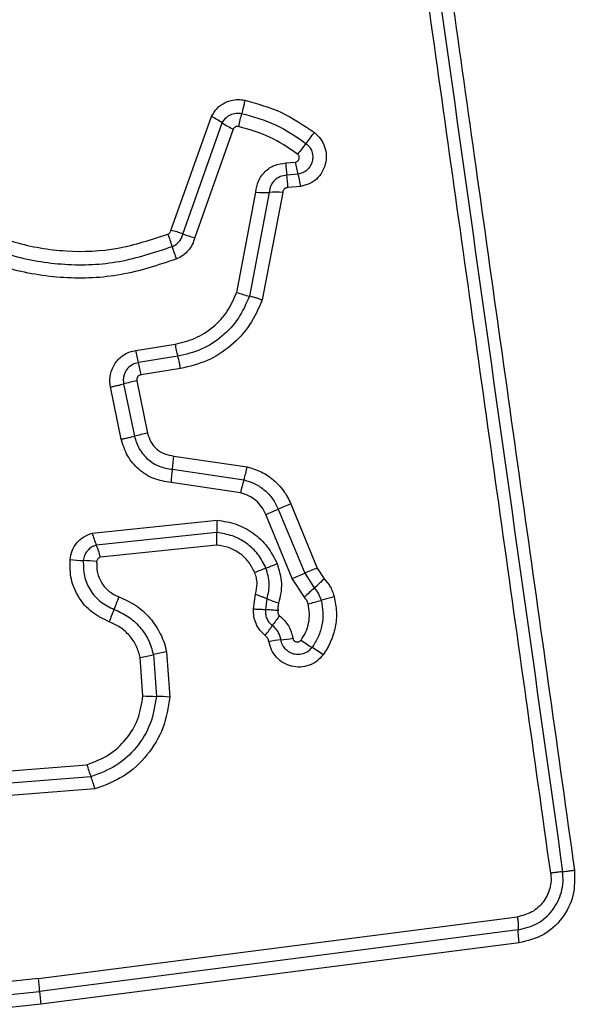
# Model space of a CAD drawing. Units: millimetres. Extents: x 14280 to 22467, y 30628 to 39064.
# Drawn here: x 15862 to 15876, y 32836 to 32860 of the extents above; entities that cross this region are included whole.
import ezdxf

# ---------------------------------------------------------------- set-up
doc = ezdxf.new("R2010")
doc.units = ezdxf.units.MM
doc.header["$LTSCALE"] = 200
doc.layers.add('OTWORY_MONTAŻOWE', color=1, linetype='Continuous')

msp = doc.modelspace()

# ---------------------------------------------------------------- linework, layer by layer
at = {"color": 7, "linetype": 'Continuous', "lineweight": 25}
for p, q in [((15865.509, 32855.072), (15866.487, 32857.829)), ((15865.798, 32854.985), (15866.752, 32857.676)), ((15867.017, 32857.523), (15866.085, 32854.898)), ((15868.291, 32856.704), (15868.52, 32856.723)), ((15868.586, 32856.43), (15868.315, 32856.407)), ((15868.652, 32856.137), (15868.34, 32856.11)), ((15867.1, 32853.571), (15867.564, 32855.997)), ((15867.89, 32855.993), (15867.409, 32853.48)), ((15868.216, 32855.99), (15867.718, 32853.389)), ((15864.655, 32852.169), (15865.609, 32852.32)), ((15865.674, 32852.025), (15864.72, 32851.873)), ((15865.739, 32851.729), (15864.785, 32851.577)), ((15864.363, 32851.357), (15864.624, 32850.092)), ((15864.682, 32851.429), (15864.942, 32850.164)), ((15864.306, 32850.02), (15864.045, 32851.285)), ((15865.576, 32849.612), (15867.357, 32849.35)), ((15865.543, 32849.291), (15867.274, 32849.036)), ((15867.191, 32848.722), (15865.51, 32848.97)), ((15868.411, 32848.455), (15869.052, 32846.901)), ((15868.109, 32848.328), (15868.749, 32846.774)), ((15863.601, 32847.748), (15866.625, 32848.059)), ((15868.447, 32846.648), (15867.806, 32848.201)), ((15866.62, 32847.758), (15863.7, 32847.458)), ((15866.615, 32847.457), (15863.8, 32847.167)), ((15869.052, 32846.901), (15869.22, 32846.642)), ((15868.74, 32846.195), (15868.447, 32846.648)), ((15868.749, 32846.774), (15868.98, 32846.419)), ((15867.51, 32845.912), (15867.558, 32846.266)), ((15867.807, 32845.895), (15867.838, 32846.159)), ((15865.402, 32844.877), (15865.479, 32843.78)), ((15864.831, 32843.81), (15864.766, 32844.735)), ((15865.083, 32844.806), (15865.155, 32843.795)), ((15861.209, 32841.965), (15863.473, 32842.142)), ((15863.571, 32841.849), (15861.186, 32841.662)), ((15863.668, 32841.554), (15861.163, 32841.359)), ((15862.299, 32836.97), (15873.899, 32838.461)), ((15873.921, 32838.146), (15862.327, 32836.656)), ((15873.943, 32837.832), (15862.354, 32836.343)), ((15862.299, 32836.97), (15858.582, 32836.584)), ((15858.596, 32836.268), (15862.327, 32836.656)), ((15862.354, 32836.343), (15858.611, 32835.954))]:
    msp.add_line(p, q, dxfattribs=at)
for centre, radius, start, end in [((15865.652, 32856.075), 1.942, 55.5021, 64.5405), ((15871.104, 32856.775), 4.044, 163.7955, 168.4369), ((15867.851, 32859.274), 1.939, 235.4979, 244.524), ((15859.152, 32864.911), 12.348, 321.2291, 322.764), ((15878.399, 32849.452), 12.339, 141.2288, 142.7608), ((15870.488, 32856.735), 2.197, 180.812, 188.5735), ((15870.528, 32857.023), 2.031, 188.4988, 196.9736), ((15866.14, 32856.079), 2.2, 0.7982, 8.5695), ((15867.76, 32859.194), 3.203, 266.4916, 272.3153), ((15868.019, 32852.79), 3.206, 86.4798, 92.3136), ((15863.219, 32854.048), 2.404, 15.2768, 22.8995), ((15865.009, 32852.886), 2.243, 69.407, 77.1105), ((15866.585, 32857.081), 2.239, 249.4032, 257.0967), ((15867.855, 32855.314), 2.401, 195.2741, 202.8847), ((15868.011, 32856.086), 2.674, 250.0843, 256.9827), ((15867.89, 32852.67), 2.308, 188.7147, 196.226), ((15867.008, 32852.53), 2.38, 188.7232, 196.0062), ((15862.429, 32851.216), 2.384, 8.71, 16.0027), ((15865.748, 32845.997), 5.536, 101.1028, 104.4859), ((15866.103, 32844.273), 6.004, 101.1446, 104.2637), ((15862.257, 32849.788), 3.324, 351.4042, 356.9797), ((15868.826, 32848.794), 3.321, 171.4024, 176.9686), ((15863.77, 32850.13), 3.671, 342.6608, 347.7357), ((15870.775, 32847.942), 3.667, 162.6593, 167.7255), ((15874.034, 32834.668), 14.89, 112.1853, 113.4499), ((15862.188, 32861.977), 14.878, 292.1879, 293.4503), ((15869.191, 32847.867), 2.574, 175.7195, 182.42), ((15866.019, 32848.414), 2.508, 195.3975, 202.4056), ((15861.378, 32846.501), 2.512, 15.3846, 22.4024), ((15863.527, 32851.419), 4.339, 263.8696, 268.1384), ((15863.245, 32842.741), 4.343, 83.8611, 88.1371), ((15872.435, 32834.915), 12.846, 111.1073, 112.4124), ((15863.191, 32858.863), 12.824, 291.1066, 292.4101), ((15876.766, 32828.041), 20.377, 112.2441, 113.1682), ((15860.738, 32865.493), 20.361, 292.246, 293.1684), ((15862.143, 32854.001), 10.21, 312.041, 313.8836), ((15875.811, 32838.842), 10.201, 132.0405, 133.8799), ((15859.872, 32847.741), 4.64, 336.6371, 340.644), ((15868.949, 32848.648), 2.726, 245.9554, 252.2458), ((15866.254, 32856.288), 10.572, 284.099, 285.874), ((15872.04, 32835.942), 10.581, 104.0954, 105.8735), ((15868.388, 32844.063), 4.636, 156.6359, 160.636), ((15871.873, 32842.852), 4.724, 142.2141, 145.7784), ((15864.053, 32848.171), 4.732, 322.2079, 325.7764), ((15868.795, 32839.35), 5.846, 96.1249, 99.0062), ((15867.549, 32850.965), 5.836, 276.1233, 279.0013), ((15870.314, 32847.342), 2.74, 232.8472, 239.5374), ((15867.27, 32835.775), 9.292, 101.5982, 103.6118), ((15867.534, 32842.615), 2.743, 52.8341, 59.5352), ((15862.898, 32853.829), 9.284, 281.6022, 283.6123), ((15865.241, 32849.188), 5.394, 265.6329, 269.0777), ((15865.068, 32838.397), 5.399, 85.626, 89.0767), ((15866.108, 32842.856), 2.73, 195.158, 201.6533), ((15859.125, 32836.534), 3.204, 2.1906, 7.8292), ((15865.525, 32836.779), 3.2, 182.1885, 187.8185)]:
    msp.add_arc(centre, radius, start, end, dxfattribs=at)
for points, knots in [([(15874.706, 32839.516), (15874.311, 32842.328), (15873.519, 32847.959), (15872.332, 32856.401), (15871.542, 32862.017), (15871.147, 32864.827)], [0, 0, 0, 0, 0.332578, 0.666198, 1, 1, 1, 1]), ([(15871.727, 32864.867), (15872.114, 32862.116), (15872.902, 32856.529), (15874.087, 32848.098), (15874.884, 32842.42), (15875.281, 32839.59)], [0, 0, 0, 0, 0.327374, 0.664814, 1, 1, 1, 1]), ([(15857.387, 32859.18), (15857.493, 32858.748), (15857.706, 32857.884), (15858.38, 32856.714), (15859.276, 32855.716), (15860.374, 32854.942), (15861.614, 32854.429), (15862.932, 32854.208), (15864.275, 32854.262), (15865.116, 32854.542), (15865.538, 32854.682)], [0, 0, 0, 0, 0.125021, 0.250247, 0.375463, 0.500086, 0.624899, 0.749966, 0.874515, 1, 1, 1, 1]), ([(15857.704, 32859.248), (15857.805, 32858.839), (15858.006, 32858.021), (15858.643, 32856.913), (15859.492, 32855.966), (15860.535, 32855.231), (15861.714, 32854.743), (15862.966, 32854.533), (15864.238, 32854.586), (15865.035, 32854.851), (15865.434, 32854.984)], [0, 0, 0, 0, 0.124906, 0.249868, 0.374828, 0.499983, 0.62514, 0.750103, 0.875067, 1, 1, 1, 1]), ([(15865.642, 32854.381), (15865.199, 32854.233), (15864.317, 32853.94), (15862.908, 32853.882), (15861.525, 32854.113), (15860.22, 32854.651), (15859.064, 32855.462), (15858.121, 32856.511), (15857.412, 32857.735), (15857.187, 32858.641), (15857.073, 32859.094)], [0, 0, 0, 0, 0.125407, 0.249955, 0.374925, 0.499501, 0.625166, 0.750148, 0.874975, 1, 1, 1, 1]), ([(15866.487, 32857.829), (15866.53, 32857.898), (15866.615, 32858.037), (15866.819, 32858.178), (15867.016, 32858.235), (15867.179, 32858.242), (15867.259, 32858.229), (15867.299, 32858.222)], [0, 0, 0, 0, 0.249668, 0.499491, 0.749309, 0.874655, 1, 1, 1, 1]), ([(15867.299, 32858.222), (15867.293, 32858.193), (15867.281, 32858.134), (15867.26, 32858.048), (15867.24, 32857.968), (15867.227, 32857.925), (15867.221, 32857.903)], [0, 0, 0, 0, 0.246832, 0.5, 0.753168, 1, 1, 1, 1]), ([(15867.299, 32858.222), (15867.601, 32858.138), (15868.205, 32857.971), (15868.723, 32857.616), (15868.982, 32857.439)], [0, 0, 0, 0, 0.499996, 1, 1, 1, 1]), ([(15866.752, 32857.676), (15866.777, 32857.716), (15866.826, 32857.796), (15866.944, 32857.877), (15867.08, 32857.92), (15867.174, 32857.909), (15867.221, 32857.903)], [0, 0, 0, 0, 0.250459, 0.501093, 0.751156, 1, 1, 1, 1]), ([(15867.221, 32857.903), (15867.501, 32857.825), (15868.06, 32857.67), (15868.539, 32857.342), (15868.779, 32857.179)], [0, 0, 0, 0, 0.501345, 1, 1, 1, 1]), ([(15867.142, 32857.585), (15867.129, 32857.587), (15867.104, 32857.59), (15867.068, 32857.577), (15867.036, 32857.556), (15867.023, 32857.534), (15867.017, 32857.523)], [0, 0, 0, 0, 0.248698, 0.499544, 0.749731, 1, 1, 1, 1]), ([(15868.576, 32856.919), (15868.354, 32857.07), (15867.913, 32857.371), (15867.399, 32857.514), (15867.142, 32857.585)], [0, 0, 0, 0, 0.500624, 1, 1, 1, 1]), ([(15868.982, 32857.439), (15869.035, 32857.391), (15869.141, 32857.294), (15869.239, 32857.1), (15869.279, 32856.888), (15869.257, 32856.673), (15869.173, 32856.475), (15869.037, 32856.309), (15868.859, 32856.187), (15868.721, 32856.154), (15868.652, 32856.137)], [0, 0, 0, 0, 0.124772, 0.249607, 0.374782, 0.499956, 0.625131, 0.750307, 0.875155, 1, 1, 1, 1]), ([(15868.779, 32857.179), (15868.809, 32857.151), (15868.869, 32857.096), (15868.925, 32856.984), (15868.948, 32856.863), (15868.935, 32856.74), (15868.887, 32856.626), (15868.808, 32856.53), (15868.705, 32856.46), (15868.626, 32856.44), (15868.586, 32856.43)], [0, 0, 0, 0, 0.124127, 0.248079, 0.37273, 0.497506, 0.622963, 0.748871, 0.874486, 1, 1, 1, 1]), ([(15868.52, 32856.723), (15868.53, 32856.726), (15868.551, 32856.731), (15868.578, 32856.749), (15868.599, 32856.773), (15868.613, 32856.803), (15868.618, 32856.835), (15868.613, 32856.867), (15868.6, 32856.897), (15868.584, 32856.911), (15868.576, 32856.919)], [0, 0, 0, 0, 0.12354, 0.250338, 0.376393, 0.49943, 0.625465, 0.749878, 0.875171, 1, 1, 1, 1]), ([(15867.564, 32855.997), (15867.579, 32856.09), (15867.608, 32856.275), (15867.777, 32856.506), (15868.012, 32856.668), (15868.198, 32856.692), (15868.291, 32856.704)], [0, 0, 0, 0, 0.250116, 0.500119, 0.749893, 1, 1, 1, 1]), ([(15868.315, 32856.407), (15868.261, 32856.4), (15868.152, 32856.386), (15868.016, 32856.291), (15867.916, 32856.158), (15867.899, 32856.049), (15867.89, 32855.993)], [0, 0, 0, 0, 0.252145, 0.498694, 0.745692, 1, 1, 1, 1]), ([(15868.652, 32856.137), (15868.647, 32856.166), (15868.637, 32856.224), (15868.62, 32856.305), (15868.602, 32856.377), (15868.591, 32856.413), (15868.586, 32856.43)], [0, 0, 0, 0, 0.246832, 0.5, 0.753168, 1, 1, 1, 1]), ([(15868.34, 32856.11), (15868.324, 32856.108), (15868.292, 32856.104), (15868.253, 32856.076), (15868.224, 32856.038), (15868.219, 32856.007), (15868.216, 32855.99)], [0, 0, 0, 0, 0.2470415, 0.503692, 0.7372295, 1, 1, 1, 1]), ([(15865.434, 32854.984), (15865.443, 32854.989), (15865.461, 32854.998), (15865.483, 32855.018), (15865.499, 32855.043), (15865.505, 32855.062), (15865.509, 32855.072)], [0, 0, 0, 0, 0.2689624, 0.5000068, 0.7297636, 1, 1, 1, 1]), ([(15865.538, 32854.682), (15865.569, 32854.697), (15865.631, 32854.727), (15865.707, 32854.799), (15865.767, 32854.885), (15865.787, 32854.952), (15865.798, 32854.985)], [0, 0, 0, 0, 0.2499276, 0.4982986, 0.747429, 1, 1, 1, 1]), ([(15866.085, 32854.898), (15866.068, 32854.842), (15866.033, 32854.729), (15865.931, 32854.582), (15865.802, 32854.458), (15865.695, 32854.406), (15865.642, 32854.381)], [0, 0, 0, 0, 0.2486584, 0.4999808, 0.7515458, 1, 1, 1, 1]), ([(15865.609, 32852.32), (15865.775, 32852.36), (15866.108, 32852.44), (15866.541, 32852.724), (15866.896, 32853.101), (15867.032, 32853.414), (15867.1, 32853.571)], [0, 0, 0, 0, 0.250027, 0.500018, 0.750128, 1, 1, 1, 1]), ([(15867.409, 32853.48), (15867.329, 32853.297), (15867.17, 32852.932), (15866.758, 32852.494), (15866.255, 32852.164), (15865.867, 32852.071), (15865.674, 32852.025)], [0, 0, 0, 0, 0.2502947, 0.5004074, 0.7503146, 1, 1, 1, 1]), ([(15867.718, 32853.389), (15867.69, 32853.398), (15867.634, 32853.418), (15867.55, 32853.444), (15867.472, 32853.466), (15867.43, 32853.475), (15867.409, 32853.48)], [0, 0, 0, 0, 0.246832, 0.5, 0.753168, 1, 1, 1, 1]), ([(15867.718, 32853.389), (15867.628, 32853.18), (15867.447, 32852.764), (15866.976, 32852.264), (15866.402, 32851.888), (15865.96, 32851.782), (15865.739, 32851.729)], [0, 0, 0, 0, 0.249907, 0.499975, 0.750042, 1, 1, 1, 1]), ([(15864.045, 32851.285), (15864.038, 32851.334), (15864.023, 32851.434), (15864.041, 32851.585), (15864.085, 32851.729), (15864.157, 32851.861), (15864.254, 32851.975), (15864.374, 32852.067), (15864.508, 32852.137), (15864.606, 32852.158), (15864.655, 32852.169)], [0, 0, 0, 0, 0.12464, 0.250573, 0.375822, 0.499921, 0.62392, 0.749335, 0.875113, 1, 1, 1, 1]), ([(15865.739, 32851.729), (15865.734, 32851.761), (15865.722, 32851.827), (15865.7, 32851.935), (15865.684, 32851.991), (15865.674, 32852.025)], [0, 0, 0, 0, 0.2774688, 0.5619527, 1, 1, 1, 1]), ([(15864.72, 32851.873), (15864.664, 32851.857), (15864.552, 32851.826), (15864.444, 32851.721), (15864.388, 32851.619), (15864.361, 32851.535), (15864.35, 32851.446), (15864.359, 32851.387), (15864.363, 32851.357)], [0, 0, 0, 0, 0.248052, 0.494758, 0.619134, 0.744636, 0.871404, 1, 1, 1, 1]), ([(15864.785, 32851.577), (15864.768, 32851.572), (15864.736, 32851.562), (15864.705, 32851.533), (15864.689, 32851.505), (15864.679, 32851.473), (15864.68, 32851.447), (15864.682, 32851.429)], [0, 0, 0, 0, 0.260413, 0.499422, 0.620454, 0.741191, 1, 1, 1, 1]), ([(15864.942, 32850.164), (15864.964, 32850.092), (15865.009, 32849.947), (15865.159, 32849.773), (15865.352, 32849.648), (15865.501, 32849.624), (15865.576, 32849.612)], [0, 0, 0, 0, 0.2498815, 0.499912, 0.7499498, 1, 1, 1, 1]), ([(15865.51, 32848.97), (15865.369, 32848.993), (15865.085, 32849.039), (15864.718, 32849.276), (15864.432, 32849.608), (15864.348, 32849.883), (15864.306, 32850.02)], [0, 0, 0, 0, 0.250139, 0.499944, 0.749816, 1, 1, 1, 1]), ([(15864.624, 32850.092), (15864.656, 32849.987), (15864.72, 32849.777), (15864.938, 32849.524), (15865.219, 32849.343), (15865.435, 32849.308), (15865.543, 32849.291)], [0, 0, 0, 0, 0.249978, 0.500154, 0.750283, 1, 1, 1, 1]), ([(15867.357, 32849.35), (15867.471, 32849.315), (15867.7, 32849.245), (15868.002, 32849.041), (15868.206, 32848.82), (15868.337, 32848.619), (15868.387, 32848.51), (15868.411, 32848.455)], [0, 0, 0, 0, 0.249829, 0.499736, 0.749641, 0.874822, 1, 1, 1, 1]), ([(15867.274, 32849.036), (15867.365, 32849.008), (15867.546, 32848.952), (15867.784, 32848.791), (15867.982, 32848.583), (15868.066, 32848.413), (15868.109, 32848.328)], [0, 0, 0, 0, 0.2508403, 0.5005926, 0.7502364, 1, 1, 1, 1]), ([(15867.806, 32848.201), (15867.775, 32848.264), (15867.714, 32848.39), (15867.566, 32848.542), (15867.392, 32848.662), (15867.258, 32848.702), (15867.191, 32848.722)], [0, 0, 0, 0, 0.2501945, 0.4995988, 0.7502953, 1, 1, 1, 1]), ([(15866.625, 32848.059), (15866.781, 32848.035), (15867.092, 32847.987), (15867.512, 32847.758), (15867.863, 32847.431), (15868.008, 32847.149), (15868.08, 32847.008)], [0, 0, 0, 0, 0.249985, 0.49946, 0.749865, 1, 1, 1, 1]), ([(15863.064, 32847.105), (15863.077, 32847.178), (15863.105, 32847.325), (15863.225, 32847.516), (15863.392, 32847.668), (15863.531, 32847.721), (15863.601, 32847.748)], [0, 0, 0, 0, 0.25032, 0.499915, 0.749779, 1, 1, 1, 1]), ([(15866.615, 32847.457), (15866.617, 32847.486), (15866.62, 32847.545), (15866.622, 32847.628), (15866.623, 32847.702), (15866.621, 32847.74), (15866.62, 32847.758)], [0, 0, 0, 0, 0.246832, 0.5, 0.753168, 1, 1, 1, 1]), ([(15867.809, 32846.9), (15867.751, 32847.015), (15867.633, 32847.245), (15867.345, 32847.511), (15867.002, 32847.7), (15866.747, 32847.739), (15866.62, 32847.758)], [0, 0, 0, 0, 0.249333, 0.499737, 0.75001, 1, 1, 1, 1]), ([(15863.7, 32847.458), (15863.659, 32847.442), (15863.579, 32847.412), (15863.482, 32847.323), (15863.411, 32847.212), (15863.394, 32847.126), (15863.386, 32847.082)], [0, 0, 0, 0, 0.249531, 0.497001, 0.745698, 1, 1, 1, 1]), ([(15867.537, 32846.791), (15867.492, 32846.881), (15867.401, 32847.06), (15867.177, 32847.266), (15866.911, 32847.412), (15866.713, 32847.442), (15866.615, 32847.457)], [0, 0, 0, 0, 0.250187, 0.50015, 0.751553, 1, 1, 1, 1]), ([(15864.014, 32845.6), (15863.869, 32845.669), (15863.579, 32845.807), (15863.261, 32846.177), (15863.063, 32846.624), (15863.064, 32846.944), (15863.064, 32847.105)], [0, 0, 0, 0, 0.250105, 0.500398, 0.750433, 1, 1, 1, 1]), ([(15863.386, 32847.082), (15863.386, 32846.956), (15863.386, 32846.705), (15863.541, 32846.354), (15863.791, 32846.063), (15864.018, 32845.955), (15864.132, 32845.901)], [0, 0, 0, 0, 0.249648, 0.499711, 0.749976, 1, 1, 1, 1]), ([(15863.8, 32847.167), (15863.788, 32847.163), (15863.765, 32847.154), (15863.737, 32847.128), (15863.716, 32847.096), (15863.712, 32847.072), (15863.709, 32847.059)], [0, 0, 0, 0, 0.249965, 0.500006, 0.750012, 1, 1, 1, 1]), ([(15863.709, 32847.059), (15863.709, 32846.968), (15863.709, 32846.786), (15863.821, 32846.532), (15864.003, 32846.321), (15864.167, 32846.242), (15864.25, 32846.203)], [0, 0, 0, 0, 0.249888, 0.499923, 0.749958, 1, 1, 1, 1]), ([(15867.558, 32846.266), (15867.576, 32846.353), (15867.605, 32846.485), (15867.582, 32846.664), (15867.552, 32846.749), (15867.537, 32846.791)], [0, 0, 0, 0, 0.498838, 0.749423, 1, 1, 1, 1]), ([(15867.838, 32846.159), (15867.866, 32846.283), (15867.922, 32846.532), (15867.847, 32846.777), (15867.809, 32846.9)], [0, 0, 0, 0, 0.4998744, 1, 1, 1, 1]), ([(15868.08, 32847.008), (15868.129, 32846.85), (15868.226, 32846.534), (15868.153, 32846.212), (15868.117, 32846.052)], [0, 0, 0, 0, 0.500339, 1, 1, 1, 1]), ([(15869.22, 32846.642), (15869.274, 32846.577), (15869.355, 32846.479), (15869.427, 32846.325), (15869.451, 32846.244), (15869.463, 32846.204)], [0, 0, 0, 0, 0.499606, 0.749803, 1, 1, 1, 1]), ([(15868.98, 32846.419), (15869.017, 32846.374), (15869.092, 32846.284), (15869.128, 32846.174), (15869.146, 32846.119)], [0, 0, 0, 0, 0.501303, 1, 1, 1, 1]), ([(15864.25, 32846.203), (15864.389, 32846.14), (15864.668, 32846.015), (15865.012, 32845.702), (15865.225, 32845.381), (15865.346, 32845.1), (15865.384, 32844.951), (15865.402, 32844.877)], [0, 0, 0, 0, 0.24978, 0.499683, 0.749584, 0.874793, 1, 1, 1, 1]), ([(15867.558, 32846.266), (15867.585, 32846.256), (15867.642, 32846.237), (15867.719, 32846.208), (15867.788, 32846.181), (15867.821, 32846.166), (15867.838, 32846.159)], [0, 0, 0, 0, 0.246832, 0.5, 0.753168, 1, 1, 1, 1]), ([(15868.83, 32846.034), (15868.82, 32846.064), (15868.801, 32846.124), (15868.76, 32846.171), (15868.74, 32846.195)], [0, 0, 0, 0, 0.500333, 1, 1, 1, 1]), ([(15869.146, 32846.119), (15869.165, 32846.02), (15869.202, 32845.823), (15869.173, 32845.521), (15869.086, 32845.232), (15868.979, 32845.064), (15868.925, 32844.98)], [0, 0, 0, 0, 0.2507001, 0.499972, 0.7498927, 1, 1, 1, 1]), ([(15869.463, 32846.204), (15869.486, 32846.082), (15869.532, 32845.84), (15869.498, 32845.468), (15869.405, 32845.173), (15869.295, 32844.953), (15869.226, 32844.852), (15869.191, 32844.801)], [0, 0, 0, 0, 0.249847, 0.499767, 0.74969, 0.874846, 1, 1, 1, 1]), ([(15864.132, 32845.901), (15864.247, 32845.849), (15864.478, 32845.745), (15864.76, 32845.487), (15864.977, 32845.171), (15865.048, 32844.928), (15865.083, 32844.806)], [0, 0, 0, 0, 0.250204, 0.500069, 0.749876, 1, 1, 1, 1]), ([(15867.793, 32845.271), (15867.747, 32845.312), (15867.657, 32845.393), (15867.564, 32845.553), (15867.509, 32845.729), (15867.51, 32845.851), (15867.51, 32845.912)], [0, 0, 0, 0, 0.249802, 0.499253, 0.751617, 1, 1, 1, 1]), ([(15867.51, 32845.912), (15867.54, 32845.91), (15867.599, 32845.908), (15867.681, 32845.904), (15867.753, 32845.9), (15867.789, 32845.897), (15867.807, 32845.895)], [0, 0, 0, 0, 0.247056, 0.500258, 0.753332, 1, 1, 1, 1]), ([(15867.966, 32845.509), (15867.939, 32845.534), (15867.885, 32845.583), (15867.831, 32845.679), (15867.801, 32845.786), (15867.805, 32845.858), (15867.807, 32845.895)], [0, 0, 0, 0, 0.250441, 0.499724, 0.749455, 1, 1, 1, 1]), ([(15868.106, 32845.87), (15868.083, 32845.873), (15868.023, 32845.879), (15867.943, 32845.884), (15867.864, 32845.89), (15867.827, 32845.893), (15867.807, 32845.895)], [0, 0, 0, 0, 0.19231, 0.499626, 0.719829, 1, 1, 1, 1]), ([(15868.106, 32845.87), (15868.102, 32845.859), (15868.096, 32845.837), (15868.1, 32845.803), (15868.113, 32845.771), (15868.13, 32845.755), (15868.139, 32845.747)], [0, 0, 0, 0, 0.250977, 0.500122, 0.749582, 1, 1, 1, 1]), ([(15868.117, 32846.052), (15868.11, 32846.022), (15868.094, 32845.962), (15868.102, 32845.901), (15868.106, 32845.87)], [0, 0, 0, 0, 0.500813, 1, 1, 1, 1]), ([(15868.659, 32845.158), (15868.701, 32845.222), (15868.784, 32845.351), (15868.85, 32845.575), (15868.873, 32845.806), (15868.844, 32845.958), (15868.83, 32846.034)], [0, 0, 0, 0, 0.250154, 0.499803, 0.750182, 1, 1, 1, 1]), ([(15864.766, 32844.735), (15864.738, 32844.831), (15864.683, 32845.024), (15864.509, 32845.273), (15864.288, 32845.478), (15864.105, 32845.559), (15864.014, 32845.6)], [0, 0, 0, 0, 0.250712, 0.500085, 0.75105, 1, 1, 1, 1]), ([(15868.139, 32845.747), (15868.219, 32845.672), (15868.378, 32845.52), (15868.434, 32845.308), (15868.462, 32845.201)], [0, 0, 0, 0, 0.499742, 1, 1, 1, 1]), ([(15868.171, 32845.163), (15868.164, 32845.196), (15868.15, 32845.264), (15868.104, 32845.357), (15868.044, 32845.442), (15867.992, 32845.487), (15867.966, 32845.509)], [0, 0, 0, 0, 0.250236, 0.499554, 0.749083, 1, 1, 1, 1]), ([(15867.88, 32845.124), (15867.872, 32845.153), (15867.857, 32845.21), (15867.814, 32845.251), (15867.793, 32845.271)], [0, 0, 0, 0, 0.500024, 1, 1, 1, 1]), ([(15869.191, 32844.801), (15869.144, 32844.747), (15869.049, 32844.64), (15868.856, 32844.539), (15868.645, 32844.495), (15868.428, 32844.515), (15868.226, 32844.597), (15868.057, 32844.734), (15867.932, 32844.914), (15867.897, 32845.054), (15867.88, 32845.124)], [0, 0, 0, 0, 0.124782, 0.249625, 0.374802, 0.499979, 0.625156, 0.750333, 0.875167, 1, 1, 1, 1]), ([(15868.925, 32844.98), (15868.897, 32844.949), (15868.843, 32844.887), (15868.731, 32844.828), (15868.609, 32844.803), (15868.485, 32844.814), (15868.37, 32844.862), (15868.273, 32844.94), (15868.201, 32845.043), (15868.181, 32845.123), (15868.171, 32845.163)], [0, 0, 0, 0, 0.125586, 0.251081, 0.376781, 0.501987, 0.626796, 0.751471, 0.875635, 1, 1, 1, 1]), ([(15868.462, 32845.201), (15868.465, 32845.191), (15868.47, 32845.17), (15868.489, 32845.143), (15868.515, 32845.123), (15868.545, 32845.113), (15868.578, 32845.11), (15868.609, 32845.118), (15868.638, 32845.133), (15868.652, 32845.149), (15868.659, 32845.158)], [0, 0, 0, 0, 0.124713, 0.249771, 0.373744, 0.499555, 0.624031, 0.749867, 0.875026, 1, 1, 1, 1]), ([(15863.473, 32842.142), (15863.652, 32842.21), (15864.011, 32842.346), (15864.437, 32842.743), (15864.741, 32843.24), (15864.801, 32843.62), (15864.831, 32843.81)], [0, 0, 0, 0, 0.250161, 0.500176, 0.75014, 1, 1, 1, 1]), ([(15865.155, 32843.795), (15865.119, 32843.573), (15865.049, 32843.129), (15864.694, 32842.549), (15864.198, 32842.086), (15863.78, 32841.928), (15863.571, 32841.849)], [0, 0, 0, 0, 0.250759, 0.500438, 0.750128, 1, 1, 1, 1]), ([(15865.479, 32843.78), (15865.439, 32843.527), (15865.359, 32843.02), (15864.954, 32842.356), (15864.387, 32841.825), (15863.908, 32841.645), (15863.668, 32841.554)], [0, 0, 0, 0, 0.249873, 0.499957, 0.750045, 1, 1, 1, 1]), ([(15863.668, 32841.554), (15863.66, 32841.583), (15863.644, 32841.64), (15863.618, 32841.721), (15863.593, 32841.794), (15863.578, 32841.831), (15863.571, 32841.849)], [0, 0, 0, 0, 0.246832, 0.5, 0.753168, 1, 1, 1, 1]), ([(15874.706, 32839.516), (15874.711, 32839.455), (15874.722, 32839.331), (15874.679, 32839.086), (15874.542, 32838.805), (15874.259, 32838.55), (15874.019, 32838.49), (15873.899, 32838.461)], [0, 0, 0, 0, 0.125056, 0.251652, 0.500697, 0.750232, 1, 1, 1, 1]), ([(15873.921, 32838.146), (15874.08, 32838.185), (15874.399, 32838.264), (15874.774, 32838.604), (15874.959, 32838.977), (15875.014, 32839.305), (15875.001, 32839.47), (15874.994, 32839.553)], [0, 0, 0, 0, 0.248954, 0.498011, 0.747612, 0.873403, 1, 1, 1, 1]), ([(15875.281, 32839.59), (15875.286, 32839.383), (15875.296, 32838.968), (15875.006, 32838.406), (15874.542, 32837.981), (15874.143, 32837.882), (15873.943, 32837.832)], [0, 0, 0, 0, 0.249981, 0.500457, 0.749774, 1, 1, 1, 1]), ([(15874.994, 32839.553), (15874.977, 32839.552), (15874.944, 32839.548), (15874.873, 32839.539), (15874.793, 32839.528), (15874.735, 32839.52), (15874.706, 32839.516)], [0, 0, 0, 0, 0.246832, 0.5, 0.753168, 1, 1, 1, 1]), ([(15874.994, 32839.553), (15875.012, 32839.555), (15875.046, 32839.559), (15875.118, 32839.568), (15875.197, 32839.579), (15875.254, 32839.586), (15875.281, 32839.59)], [0, 0, 0, 0, 0.256012, 0.512222, 0.762092, 1, 1, 1, 1]), ([(15873.899, 32838.461), (15873.903, 32838.432), (15873.91, 32838.372), (15873.918, 32838.286), (15873.922, 32838.208), (15873.921, 32838.167), (15873.921, 32838.146)], [0, 0, 0, 0, 0.246832, 0.5, 0.753168, 1, 1, 1, 1]), ([(15873.943, 32837.832), (15873.939, 32837.86), (15873.932, 32837.918), (15873.925, 32838.003), (15873.921, 32838.082), (15873.921, 32838.125), (15873.921, 32838.146)], [0, 0, 0, 0, 0.237908, 0.487777, 0.743988, 1, 1, 1, 1])]:
    msp.add_open_spline(points, degree=3, knots=knots, dxfattribs=at)
for points in [[(15871.437, 32864.847), (15872.029, 32860.64), (15873.212, 32852.226), (15874.4, 32843.778), (15874.994, 32839.553)], [(15864.045, 32851.285), (15864.074, 32851.291), (15864.133, 32851.303), (15864.218, 32851.322), (15864.298, 32851.34), (15864.341, 32851.351), (15864.363, 32851.357)], [(15864.306, 32850.02), (15864.335, 32850.026), (15864.393, 32850.038), (15864.479, 32850.057), (15864.558, 32850.075), (15864.602, 32850.087), (15864.624, 32850.092)]]:
    msp.add_open_spline(points, degree=3, dxfattribs=at)
at = {"layer": 'OTWORY_MONTAŻOWE'}
msp.add_circle((15837.43, 32828.933), 200, dxfattribs=at)

doc.saveas('drawing.dxf')
